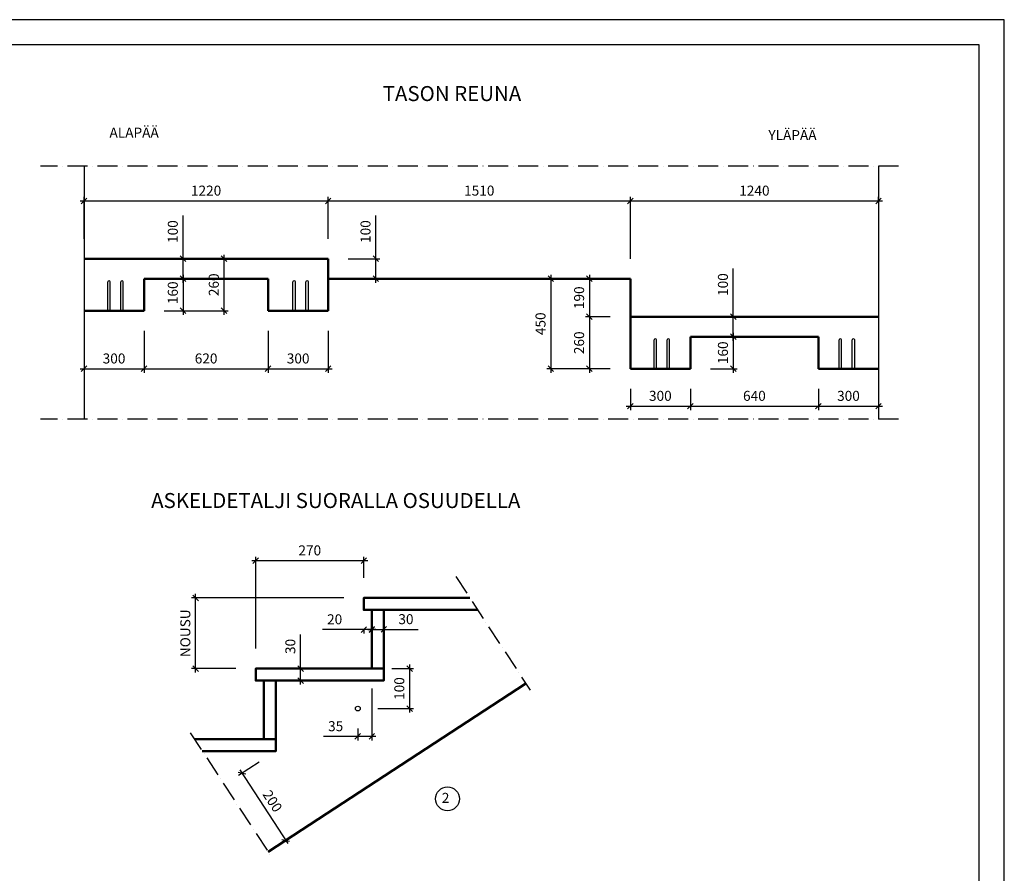
# Model space of a CAD drawing. Units: millimetres. Extents: x 0 to 10500, y 0 to 7425.
# Drawn here: x 5580 to 10500, y 3157 to 7425 of the extents above; entities that cross this region are included whole.
import ezdxf

# ---------------------------------------------------------------- set-up
doc = ezdxf.new("R2010")
doc.units = ezdxf.units.MM
doc.header["$LTSCALE"] = 25
doc.linetypes.add('PKV', pattern=[6, 4, -1, 0, -1])
doc.layers.add('APUVIIVAT', color=1, linetype='Continuous')
for name, color, linetype, lineweight in [('MITAT', 2, 'Continuous', 25), ('NIMIÖ RAAMIT', 6, 'Continuous', 25), ('RAKENTEET', 4, 'Continuous', 50), ('TEKSTIT', 7, 'Continuous', 35)]:
    doc.layers.add(name, color=color, linetype=linetype, lineweight=lineweight)
doc.styles.add('ROMANS', font='romans.shx')
doc.dimstyles.new('ISO-25', dxfattribs={"dimscale": 20, "dimtxt": 2.5, "dimasz": 1.4, "dimexe": 1, "dimexo": 5, "dimgap": 1, "dimtad": 1, "dimdec": 0, "dimtxsty": 'ROMANS', "dimblk": 'OBLIQUE', "dimcen": 2.5, "dimdle": 1, "dimazin": 0, "dimtfac": 1, "dimtdec": 0, "dimtmove": 0, "dimatfit": 3, "dimldrblk": 'NONE', "dimfxl": 1, "dimarcsym": 0})

# ---------------------------------------------------------------- blocks, each defined once
blk = doc.blocks.new('_Oblique')
at = {"color": 0, "linetype": 'ByBlock', "lineweight": -2}
blk.add_line((-0.5, -0.5), (0.5, 0.5), dxfattribs=at)
blk = doc.blocks.new('*D7')
at = {"layer": 'Defpoints', "color": 0, "transparency": 16777216}
for p in [(6759.3, 4720.3), (7299.3, 4533.9), (6759.3, 4180.9)]:
    blk.add_point(p, dxfattribs=at)
at = {"layer": 'MITAT', "color": 0, "lineweight": -2, "transparency": 16777216}
for p, q in [((6759.3, 4280.9), (6759.3, 4740.3)), ((7299.3, 4633.9), (7299.3, 4740.3)), ((7319.3, 4720.3), (6739.3, 4720.3))]:
    blk.add_line(p, q, dxfattribs=at)
at = {"layer": 'MITAT', "color": 0, "lineweight": -2, "transparency": 16777216, "xscale": 28, "yscale": 28, "zscale": 28, "rotation": 180}
blk.add_blockref('_Oblique', (6759.3, 4720.3), dxfattribs=at)
at = {"layer": 'MITAT', "color": 0, "lineweight": -2, "transparency": 16777216, "xscale": 28, "yscale": 28, "zscale": 28}
blk.add_blockref('_Oblique', (7299.3, 4720.3), dxfattribs=at)
at = {"layer": 'MITAT', "color": 0, "transparency": 16777216, "insert": (7029.3, 4765.3), "char_height": 50, "attachment_point": 5, "style": 'ROMANS'}
blk.add_mtext('270', dxfattribs=at)
blk = doc.blocks.new('_None')
blk = doc.blocks.new('*D8')
at = {"layer": 'Defpoints', "color": 0, "transparency": 16777216}
for p in [(6459, 4533.9), (7299.3, 4533.9), (6759.3, 4180.9)]:
    blk.add_point(p, dxfattribs=at)
at = {"layer": 'MITAT', "color": 0, "lineweight": -2, "transparency": 16777216}
for p, q in [((7199.3, 4533.9), (6439, 4533.9)), ((6459, 4160.9), (6459, 4553.9)), ((6659.3, 4180.9), (6439, 4180.9))]:
    blk.add_line(p, q, dxfattribs=at)
at = {"layer": 'MITAT', "color": 0, "lineweight": -2, "transparency": 16777216, "xscale": 28, "yscale": 28, "zscale": 28}
for p, rotation in [((6459, 4533.9), 90), ((6459, 4180.9), 270)]:
    blk.add_blockref('_Oblique', p, dxfattribs=dict(at, rotation=rotation))
at = {"layer": 'MITAT', "color": 0, "transparency": 16777216, "insert": (6414, 4357.4), "char_height": 50, "attachment_point": 5, "rotation": 90, "style": 'ROMANS'}
blk.add_mtext('NOUSU', dxfattribs=at)
blk = doc.blocks.new('*D9')
at = {"layer": 'Defpoints', "color": 0, "transparency": 16777216}
for p in [(7399.3, 4376.4), (7339.3, 4185.7), (7399.3, 4185.7)]:
    blk.add_point(p, dxfattribs=at)
at = {"layer": 'MITAT', "color": 0, "lineweight": -2, "transparency": 16777216}
for p, q in [((7339.3, 4285.7), (7339.3, 4396.4)), ((7399.3, 4285.7), (7399.3, 4396.4)), ((7319.3, 4376.4), (7399.3, 4376.4)), ((7399.3, 4376.4), (7570.4, 4376.4))]:
    blk.add_line(p, q, dxfattribs=at)
at = {"layer": 'MITAT', "color": 0, "lineweight": -2, "transparency": 16777216, "xscale": 28, "yscale": 28, "zscale": 28, "rotation": 180}
blk.add_blockref('_Oblique', (7339.3, 4376.4), dxfattribs=at)
at = {"layer": 'MITAT', "color": 0, "lineweight": -2, "transparency": 16777216, "xscale": 28, "yscale": 28, "zscale": 28}
blk.add_blockref('_Oblique', (7399.3, 4376.4), dxfattribs=at)
at = {"layer": 'MITAT', "color": 0, "transparency": 16777216, "insert": (7509.9, 4421.4), "char_height": 50, "attachment_point": 5, "style": 'ROMANS'}
blk.add_mtext('30', dxfattribs=at)
blk = doc.blocks.new('*D10')
at = {"layer": 'Defpoints', "color": 0, "transparency": 16777216}
for p in [(7299.3, 4473.9), (7339.3, 4473.9), (7299.3, 4375.7)]:
    blk.add_point(p, dxfattribs=at)
at = {"layer": 'MITAT', "color": 0, "lineweight": -2, "transparency": 16777216}
for p, q in [((7299.3, 4375.7), (7093.3, 4375.7)), ((7359.3, 4375.7), (7299.3, 4375.7)), ((7299.3, 4373.9), (7299.3, 4355.7)), ((7339.3, 4373.9), (7339.3, 4355.7))]:
    blk.add_line(p, q, dxfattribs=at)
at = {"layer": 'MITAT', "color": 0, "lineweight": -2, "transparency": 16777216, "xscale": 28, "yscale": 28, "zscale": 28, "rotation": 180}
blk.add_blockref('_Oblique', (7299.3, 4375.7), dxfattribs=at)
at = {"layer": 'MITAT', "color": 0, "lineweight": -2, "transparency": 16777216, "xscale": 28, "yscale": 28, "zscale": 28}
blk.add_blockref('_Oblique', (7339.3, 4375.7), dxfattribs=at)
at = {"layer": 'MITAT', "color": 0, "transparency": 16777216, "insert": (7153.7, 4420.7), "char_height": 50, "attachment_point": 5, "style": 'ROMANS'}
blk.add_mtext('20', dxfattribs=at)
blk = doc.blocks.new('*D11')
at = {"layer": 'Defpoints', "color": 0, "transparency": 16777216}
for p in [(6859.3, 4180.9), (6983.7, 4180.9), (6859.3, 4120.9)]:
    blk.add_point(p, dxfattribs=at)
at = {"layer": 'MITAT', "color": 0, "lineweight": -2, "transparency": 16777216}
for p, q in [((6983.7, 4180.9), (6983.7, 4351.9)), ((6959.3, 4180.9), (7003.7, 4180.9)), ((6983.7, 4100.9), (6983.7, 4180.9)), ((6959.3, 4120.9), (7003.7, 4120.9))]:
    blk.add_line(p, q, dxfattribs=at)
at = {"layer": 'MITAT', "color": 0, "lineweight": -2, "transparency": 16777216, "xscale": 28, "yscale": 28, "zscale": 28}
for p, rotation in [((6983.7, 4180.9), 90), ((6983.7, 4120.9), 270)]:
    blk.add_blockref('_Oblique', p, dxfattribs=dict(at, rotation=rotation))
at = {"layer": 'MITAT', "color": 0, "transparency": 16777216, "insert": (6938.7, 4291.5), "char_height": 50, "attachment_point": 5, "rotation": 90, "style": 'ROMANS'}
blk.add_mtext('30', dxfattribs=at)
blk = doc.blocks.new('*D12')
at = {"layer": 'Defpoints', "color": 0, "transparency": 16777216}
for p in [(7339.3, 4180.9), (7269.3, 3980.9), (7528.1, 3980.9)]:
    blk.add_point(p, dxfattribs=at)
at = {"layer": 'MITAT', "color": 0, "lineweight": -2, "transparency": 16777216}
for p, q in [((7528.1, 4200.9), (7528.1, 3960.9)), ((7439.3, 4180.9), (7548.1, 4180.9)), ((7369.3, 3980.9), (7548.1, 3980.9))]:
    blk.add_line(p, q, dxfattribs=at)
at = {"layer": 'MITAT', "color": 0, "lineweight": -2, "transparency": 16777216, "xscale": 28, "yscale": 28, "zscale": 28}
for p, rotation in [((7528.1, 4180.9), 90), ((7528.1, 3980.9), 270)]:
    blk.add_blockref('_Oblique', p, dxfattribs=dict(at, rotation=rotation))
at = {"layer": 'MITAT', "color": 0, "transparency": 16777216, "insert": (7483.1, 4080.9), "char_height": 50, "attachment_point": 5, "rotation": 90, "style": 'ROMANS'}
blk.add_mtext('100', dxfattribs=at)
blk = doc.blocks.new('*D13')
at = {"layer": 'Defpoints', "color": 0, "transparency": 16777216}
for p in [(7339.3, 4180.9), (7269.3, 3980.9), (7269.3, 3841.4)]:
    blk.add_point(p, dxfattribs=at)
at = {"layer": 'MITAT', "color": 0, "lineweight": -2, "transparency": 16777216}
for p, q in [((7339.3, 4080.9), (7339.3, 3821.4)), ((7269.3, 3841.4), (7098.3, 3841.4)), ((7269.3, 3880.9), (7269.3, 3821.4)), ((7359.3, 3841.4), (7269.3, 3841.4))]:
    blk.add_line(p, q, dxfattribs=at)
at = {"layer": 'MITAT', "color": 0, "lineweight": -2, "transparency": 16777216, "xscale": 28, "yscale": 28, "zscale": 28, "rotation": 180}
blk.add_blockref('_Oblique', (7269.3, 3841.4), dxfattribs=at)
at = {"layer": 'MITAT', "color": 0, "lineweight": -2, "transparency": 16777216, "xscale": 28, "yscale": 28, "zscale": 28}
blk.add_blockref('_Oblique', (7339.3, 3841.4), dxfattribs=at)
at = {"layer": 'MITAT', "color": 0, "transparency": 16777216, "insert": (7158.7, 3886.4), "char_height": 50, "attachment_point": 5, "style": 'ROMANS'}
blk.add_mtext('35', dxfattribs=at)
blk = doc.blocks.new('*D34')
at = {"layer": 'Defpoints', "color": 0, "transparency": 16777216}
for p in [(7121.2, 6518.9), (5901.2, 6229.7), (7121.2, 6229.7)]:
    blk.add_point(p, dxfattribs=at)
at = {"layer": 'MITAT', "color": 0, "lineweight": -2, "transparency": 16777216}
for p, q in [((5881.2, 6518.9), (7141.2, 6518.9)), ((5901.2, 6329.7), (5901.2, 6538.9)), ((7121.2, 6329.7), (7121.2, 6538.9))]:
    blk.add_line(p, q, dxfattribs=at)
at = {"layer": 'MITAT', "color": 0, "lineweight": -2, "transparency": 16777216, "xscale": 28, "yscale": 28, "zscale": 28, "rotation": 180}
blk.add_blockref('_Oblique', (5901.2, 6518.9), dxfattribs=at)
at = {"layer": 'MITAT', "color": 0, "lineweight": -2, "transparency": 16777216, "xscale": 28, "yscale": 28, "zscale": 28}
blk.add_blockref('_Oblique', (7121.2, 6518.9), dxfattribs=at)
at = {"layer": 'MITAT', "color": 0, "transparency": 16777216, "insert": (6511.2, 6563.9), "char_height": 50, "attachment_point": 5, "style": 'ROMANS'}
blk.add_mtext('1220', dxfattribs=at)
blk = doc.blocks.new('*D35')
at = {"layer": 'Defpoints', "color": 0, "transparency": 16777216}
for p in [(8631.2, 6518.9), (7121.2, 6229.7), (8631.2, 6129.7)]:
    blk.add_point(p, dxfattribs=at)
at = {"layer": 'MITAT', "color": 0, "lineweight": -2, "transparency": 16777216}
for p, q in [((7101.2, 6518.9), (8651.2, 6518.9)), ((7121.2, 6329.7), (7121.2, 6538.9)), ((8631.2, 6229.7), (8631.2, 6538.9))]:
    blk.add_line(p, q, dxfattribs=at)
at = {"layer": 'MITAT', "color": 0, "lineweight": -2, "transparency": 16777216, "xscale": 28, "yscale": 28, "zscale": 28, "rotation": 180}
blk.add_blockref('_Oblique', (7121.2, 6518.9), dxfattribs=at)
at = {"layer": 'MITAT', "color": 0, "lineweight": -2, "transparency": 16777216, "xscale": 28, "yscale": 28, "zscale": 28}
blk.add_blockref('_Oblique', (8631.2, 6518.9), dxfattribs=at)
at = {"layer": 'MITAT', "color": 0, "transparency": 16777216, "insert": (7876.2, 6563.9), "char_height": 50, "attachment_point": 5, "style": 'ROMANS'}
blk.add_mtext('1510', dxfattribs=at)
blk = doc.blocks.new('*D36')
at = {"layer": 'Defpoints', "color": 0, "transparency": 16777216}
for p in [(9871.2, 6518.9), (9871.2, 6418.9), (8631.2, 6245.1)]:
    blk.add_point(p, dxfattribs=at)
at = {"layer": 'MITAT', "color": 0, "lineweight": -2, "transparency": 16777216}
for p, q in [((8611.2, 6518.9), (9891.2, 6518.9)), ((8631.2, 6345.1), (8631.2, 6538.9)), ((9871.2, 6518.9), (9871.2, 6538.9))]:
    blk.add_line(p, q, dxfattribs=at)
at = {"layer": 'MITAT', "color": 0, "lineweight": -2, "transparency": 16777216, "xscale": 28, "yscale": 28, "zscale": 28, "rotation": 180}
blk.add_blockref('_Oblique', (8631.2, 6518.9), dxfattribs=at)
at = {"layer": 'MITAT', "color": 0, "lineweight": -2, "transparency": 16777216, "xscale": 28, "yscale": 28, "zscale": 28}
blk.add_blockref('_Oblique', (9871.2, 6518.9), dxfattribs=at)
at = {"layer": 'MITAT', "color": 0, "transparency": 16777216, "insert": (9251.2, 6563.9), "char_height": 50, "attachment_point": 5, "style": 'ROMANS'}
blk.add_mtext('1240', dxfattribs=at)
blk = doc.blocks.new('*D37')
at = {"layer": 'Defpoints', "color": 0, "transparency": 16777216}
for p in [(8506.9, 6129.7), (8233.8, 5679.7), (8506.9, 5679.7)]:
    blk.add_point(p, dxfattribs=at)
at = {"layer": 'MITAT', "color": 0, "lineweight": -2, "transparency": 16777216}
for p, q in [((8406.9, 6129.7), (8213.8, 6129.7)), ((8233.8, 6149.7), (8233.8, 5659.7)), ((8406.9, 5679.7), (8213.8, 5679.7))]:
    blk.add_line(p, q, dxfattribs=at)
at = {"layer": 'MITAT', "color": 0, "lineweight": -2, "transparency": 16777216, "xscale": 28, "yscale": 28, "zscale": 28}
for p, rotation in [((8233.8, 6129.7), 90), ((8233.8, 5679.7), 270)]:
    blk.add_blockref('_Oblique', p, dxfattribs=dict(at, rotation=rotation))
at = {"layer": 'MITAT', "color": 0, "transparency": 16777216, "insert": (8188.8, 5904.7), "char_height": 50, "attachment_point": 5, "rotation": 90, "style": 'ROMANS'}
blk.add_mtext('450', dxfattribs=at)
blk = doc.blocks.new('*D38')
at = {"layer": 'Defpoints', "color": 0, "transparency": 16777216}
for p in [(8631.2, 6129.7), (8426.7, 5939.7), (8631.2, 5939.7)]:
    blk.add_point(p, dxfattribs=at)
at = {"layer": 'MITAT', "color": 0, "lineweight": -2, "transparency": 16777216}
for p, q in [((8531.2, 6129.7), (8406.7, 6129.7)), ((8426.7, 6149.7), (8426.7, 5919.7)), ((8531.2, 5939.7), (8406.7, 5939.7))]:
    blk.add_line(p, q, dxfattribs=at)
at = {"layer": 'MITAT', "color": 0, "lineweight": -2, "transparency": 16777216, "xscale": 28, "yscale": 28, "zscale": 28}
for p, rotation in [((8426.7, 6129.7), 90), ((8426.7, 5939.7), 270)]:
    blk.add_blockref('_Oblique', p, dxfattribs=dict(at, rotation=rotation))
at = {"layer": 'MITAT', "color": 0, "transparency": 16777216, "insert": (8381.7, 6034.7), "char_height": 50, "attachment_point": 5, "rotation": 90, "style": 'ROMANS'}
blk.add_mtext('190', dxfattribs=at)
blk = doc.blocks.new('*D39')
at = {"layer": 'Defpoints', "color": 0, "transparency": 16777216}
for p in [(8631.2, 5939.7), (8426.7, 5679.7), (8631.2, 5679.7)]:
    blk.add_point(p, dxfattribs=at)
at = {"layer": 'MITAT', "color": 0, "lineweight": -2, "transparency": 16777216}
for p, q in [((8426.7, 5959.7), (8426.7, 5659.7)), ((8531.2, 5939.7), (8406.7, 5939.7)), ((8531.2, 5679.7), (8406.7, 5679.7))]:
    blk.add_line(p, q, dxfattribs=at)
at = {"layer": 'MITAT', "color": 0, "lineweight": -2, "transparency": 16777216, "xscale": 28, "yscale": 28, "zscale": 28}
for p, rotation in [((8426.7, 5939.7), 90), ((8426.7, 5679.7), 270)]:
    blk.add_blockref('_Oblique', p, dxfattribs=dict(at, rotation=rotation))
at = {"layer": 'MITAT', "color": 0, "transparency": 16777216, "insert": (8381.7, 5809.7), "char_height": 50, "attachment_point": 5, "rotation": 90, "style": 'ROMANS'}
blk.add_mtext('260', dxfattribs=at)
blk = doc.blocks.new('*D40')
at = {"layer": 'Defpoints', "color": 0, "transparency": 16777216}
for p in [(8931.2, 5939.7), (9145.4, 5939.7), (8931.2, 5839.7)]:
    blk.add_point(p, dxfattribs=at)
at = {"layer": 'MITAT', "color": 0, "lineweight": -2, "transparency": 16777216}
for p, q in [((9145.4, 5939.7), (9145.4, 6181.3)), ((9031.2, 5939.7), (9165.4, 5939.7)), ((9145.4, 5819.7), (9145.4, 5939.7)), ((9031.2, 5839.7), (9165.4, 5839.7))]:
    blk.add_line(p, q, dxfattribs=at)
at = {"layer": 'MITAT', "color": 0, "lineweight": -2, "transparency": 16777216, "xscale": 28, "yscale": 28, "zscale": 28}
for p, rotation in [((9145.4, 5939.7), 90), ((9145.4, 5839.7), 270)]:
    blk.add_blockref('_Oblique', p, dxfattribs=dict(at, rotation=rotation))
at = {"layer": 'MITAT', "color": 0, "transparency": 16777216, "insert": (9100.4, 6100.6), "char_height": 50, "attachment_point": 5, "rotation": 90, "style": 'ROMANS'}
blk.add_mtext('100', dxfattribs=at)
blk = doc.blocks.new('*D41')
at = {"layer": 'Defpoints', "color": 0, "transparency": 16777216}
for p in [(8931.2, 5839.7), (8931.2, 5679.7), (9145.4, 5679.7)]:
    blk.add_point(p, dxfattribs=at)
at = {"layer": 'MITAT', "color": 0, "lineweight": -2, "transparency": 16777216}
for p, q in [((9145.4, 5859.7), (9145.4, 5659.7)), ((9031.2, 5839.7), (9165.4, 5839.7)), ((9031.2, 5679.7), (9165.4, 5679.7))]:
    blk.add_line(p, q, dxfattribs=at)
at = {"layer": 'MITAT', "color": 0, "lineweight": -2, "transparency": 16777216, "xscale": 28, "yscale": 28, "zscale": 28}
for p, rotation in [((9145.4, 5839.7), 90), ((9145.4, 5679.7), 270)]:
    blk.add_blockref('_Oblique', p, dxfattribs=dict(at, rotation=rotation))
at = {"layer": 'MITAT', "color": 0, "transparency": 16777216, "insert": (9100.4, 5759.7), "char_height": 50, "attachment_point": 5, "rotation": 90, "style": 'ROMANS'}
blk.add_mtext('160', dxfattribs=at)
blk = doc.blocks.new('*D42')
at = {"layer": 'Defpoints', "color": 0, "transparency": 16777216}
for p in [(8631.2, 5679.7), (8931.2, 5679.7), (8931.2, 5492.9)]:
    blk.add_point(p, dxfattribs=at)
at = {"layer": 'MITAT', "color": 0, "lineweight": -2, "transparency": 16777216}
for p, q in [((8631.2, 5579.7), (8631.2, 5472.9)), ((8931.2, 5579.7), (8931.2, 5472.9)), ((8611.2, 5492.9), (8951.2, 5492.9))]:
    blk.add_line(p, q, dxfattribs=at)
at = {"layer": 'MITAT', "color": 0, "lineweight": -2, "transparency": 16777216, "xscale": 28, "yscale": 28, "zscale": 28, "rotation": 180}
blk.add_blockref('_Oblique', (8631.2, 5492.9), dxfattribs=at)
at = {"layer": 'MITAT', "color": 0, "lineweight": -2, "transparency": 16777216, "xscale": 28, "yscale": 28, "zscale": 28}
blk.add_blockref('_Oblique', (8931.2, 5492.9), dxfattribs=at)
at = {"layer": 'MITAT', "color": 0, "transparency": 16777216, "insert": (8781.2, 5537.9), "char_height": 50, "attachment_point": 5, "style": 'ROMANS'}
blk.add_mtext('300', dxfattribs=at)
blk = doc.blocks.new('*D43')
at = {"layer": 'Defpoints', "color": 0, "transparency": 16777216}
for p in [(8931.2, 5679.7), (9571.2, 5679.7), (9571.2, 5492.9)]:
    blk.add_point(p, dxfattribs=at)
at = {"layer": 'MITAT', "color": 0, "lineweight": -2, "transparency": 16777216}
for p, q in [((8931.2, 5579.7), (8931.2, 5472.9)), ((9571.2, 5579.7), (9571.2, 5472.9)), ((8911.2, 5492.9), (9591.2, 5492.9))]:
    blk.add_line(p, q, dxfattribs=at)
at = {"layer": 'MITAT', "color": 0, "lineweight": -2, "transparency": 16777216, "xscale": 28, "yscale": 28, "zscale": 28, "rotation": 180}
blk.add_blockref('_Oblique', (8931.2, 5492.9), dxfattribs=at)
at = {"layer": 'MITAT', "color": 0, "lineweight": -2, "transparency": 16777216, "xscale": 28, "yscale": 28, "zscale": 28}
blk.add_blockref('_Oblique', (9571.2, 5492.9), dxfattribs=at)
at = {"layer": 'MITAT', "color": 0, "transparency": 16777216, "insert": (9251.2, 5537.9), "char_height": 50, "attachment_point": 5, "style": 'ROMANS'}
blk.add_mtext('640', dxfattribs=at)
blk = doc.blocks.new('*D44')
at = {"layer": 'Defpoints', "color": 0, "transparency": 16777216}
for p in [(9571.2, 5679.7), (9871.2, 5679.7), (9871.2, 5492.9)]:
    blk.add_point(p, dxfattribs=at)
at = {"layer": 'MITAT', "color": 0, "lineweight": -2, "transparency": 16777216}
for p, q in [((9571.2, 5579.7), (9571.2, 5472.9)), ((9871.2, 5579.7), (9871.2, 5472.9)), ((9551.2, 5492.9), (9891.2, 5492.9))]:
    blk.add_line(p, q, dxfattribs=at)
at = {"layer": 'MITAT', "color": 0, "lineweight": -2, "transparency": 16777216, "xscale": 28, "yscale": 28, "zscale": 28, "rotation": 180}
blk.add_blockref('_Oblique', (9571.2, 5492.9), dxfattribs=at)
at = {"layer": 'MITAT', "color": 0, "lineweight": -2, "transparency": 16777216, "xscale": 28, "yscale": 28, "zscale": 28}
blk.add_blockref('_Oblique', (9871.2, 5492.9), dxfattribs=at)
at = {"layer": 'MITAT', "color": 0, "transparency": 16777216, "insert": (9721.2, 5537.9), "char_height": 50, "attachment_point": 5, "style": 'ROMANS'}
blk.add_mtext('300', dxfattribs=at)
blk = doc.blocks.new('*D45')
at = {"layer": 'Defpoints', "color": 0, "transparency": 16777216}
for p in [(7121.2, 6229.7), (7359.3, 6229.7), (7121.2, 6129.7)]:
    blk.add_point(p, dxfattribs=at)
at = {"layer": 'MITAT', "color": 0, "lineweight": -2, "transparency": 16777216}
for p, q in [((7359.3, 6229.7), (7359.3, 6446.3)), ((7221.2, 6229.7), (7379.3, 6229.7)), ((7359.3, 6109.7), (7359.3, 6229.7)), ((7221.2, 6129.7), (7379.3, 6129.7))]:
    blk.add_line(p, q, dxfattribs=at)
at = {"layer": 'MITAT', "color": 0, "lineweight": -2, "transparency": 16777216, "xscale": 28, "yscale": 28, "zscale": 28}
for p, rotation in [((7359.3, 6229.7), 90), ((7359.3, 6129.7), 270)]:
    blk.add_blockref('_Oblique', p, dxfattribs=dict(at, rotation=rotation))
at = {"layer": 'MITAT', "color": 0, "transparency": 16777216, "insert": (7314.3, 6365.6), "char_height": 50, "attachment_point": 5, "rotation": 90, "style": 'ROMANS'}
blk.add_mtext('100', dxfattribs=at)
blk = doc.blocks.new('*D46')
at = {"layer": 'Defpoints', "color": 0, "transparency": 16777216}
for p in [(5901.2, 5969.7), (6201.2, 5969.7), (6201.2, 5679.7)]:
    blk.add_point(p, dxfattribs=at)
at = {"layer": 'MITAT', "color": 0, "lineweight": -2, "transparency": 16777216}
for p, q in [((5901.2, 5869.7), (5901.2, 5659.7)), ((6201.2, 5869.7), (6201.2, 5659.7)), ((5881.2, 5679.7), (6221.2, 5679.7))]:
    blk.add_line(p, q, dxfattribs=at)
at = {"layer": 'MITAT', "color": 0, "lineweight": -2, "transparency": 16777216, "xscale": 28, "yscale": 28, "zscale": 28, "rotation": 180}
blk.add_blockref('_Oblique', (5901.2, 5679.7), dxfattribs=at)
at = {"layer": 'MITAT', "color": 0, "lineweight": -2, "transparency": 16777216, "xscale": 28, "yscale": 28, "zscale": 28}
blk.add_blockref('_Oblique', (6201.2, 5679.7), dxfattribs=at)
at = {"layer": 'MITAT', "color": 0, "transparency": 16777216, "insert": (6051.2, 5724.7), "char_height": 50, "attachment_point": 5, "style": 'ROMANS'}
blk.add_mtext('300', dxfattribs=at)
blk = doc.blocks.new('*D47')
at = {"layer": 'Defpoints', "color": 0, "transparency": 16777216}
for p in [(6201.2, 5969.7), (6821.2, 5969.7), (6821.2, 5679.7)]:
    blk.add_point(p, dxfattribs=at)
at = {"layer": 'MITAT', "color": 0, "lineweight": -2, "transparency": 16777216}
for p, q in [((6201.2, 5869.7), (6201.2, 5659.7)), ((6821.2, 5869.7), (6821.2, 5659.7)), ((6181.2, 5679.7), (6841.2, 5679.7))]:
    blk.add_line(p, q, dxfattribs=at)
at = {"layer": 'MITAT', "color": 0, "lineweight": -2, "transparency": 16777216, "xscale": 28, "yscale": 28, "zscale": 28, "rotation": 180}
blk.add_blockref('_Oblique', (6201.2, 5679.7), dxfattribs=at)
at = {"layer": 'MITAT', "color": 0, "lineweight": -2, "transparency": 16777216, "xscale": 28, "yscale": 28, "zscale": 28}
blk.add_blockref('_Oblique', (6821.2, 5679.7), dxfattribs=at)
at = {"layer": 'MITAT', "color": 0, "transparency": 16777216, "insert": (6511.2, 5724.7), "char_height": 50, "attachment_point": 5, "style": 'ROMANS'}
blk.add_mtext('620', dxfattribs=at)
blk = doc.blocks.new('*D48')
at = {"layer": 'Defpoints', "color": 0, "transparency": 16777216}
for p in [(6821.2, 5969.7), (7121.2, 5969.7), (7121.2, 5679.7)]:
    blk.add_point(p, dxfattribs=at)
at = {"layer": 'MITAT', "color": 0, "lineweight": -2, "transparency": 16777216}
for p, q in [((6821.2, 5869.7), (6821.2, 5659.7)), ((7121.2, 5869.7), (7121.2, 5659.7)), ((6801.2, 5679.7), (7141.2, 5679.7))]:
    blk.add_line(p, q, dxfattribs=at)
at = {"layer": 'MITAT', "color": 0, "lineweight": -2, "transparency": 16777216, "xscale": 28, "yscale": 28, "zscale": 28, "rotation": 180}
blk.add_blockref('_Oblique', (6821.2, 5679.7), dxfattribs=at)
at = {"layer": 'MITAT', "color": 0, "lineweight": -2, "transparency": 16777216, "xscale": 28, "yscale": 28, "zscale": 28}
blk.add_blockref('_Oblique', (7121.2, 5679.7), dxfattribs=at)
at = {"layer": 'MITAT', "color": 0, "transparency": 16777216, "insert": (6971.2, 5724.7), "char_height": 50, "attachment_point": 5, "style": 'ROMANS'}
blk.add_mtext('300', dxfattribs=at)
blk = doc.blocks.new('*D49')
at = {"layer": 'Defpoints', "color": 0, "transparency": 16777216}
for p in [(6201.2, 6229.7), (6396.4, 6229.7), (6201.2, 6129.7)]:
    blk.add_point(p, dxfattribs=at)
at = {"layer": 'MITAT', "color": 0, "lineweight": -2, "transparency": 16777216}
for p, q in [((6396.4, 6229.7), (6396.4, 6446.3)), ((6301.2, 6229.7), (6416.4, 6229.7)), ((6396.4, 6109.7), (6396.4, 6229.7)), ((6301.2, 6129.7), (6416.4, 6129.7))]:
    blk.add_line(p, q, dxfattribs=at)
at = {"layer": 'MITAT', "color": 0, "lineweight": -2, "transparency": 16777216, "xscale": 28, "yscale": 28, "zscale": 28}
for p, rotation in [((6396.4, 6229.7), 90), ((6396.4, 6129.7), 270)]:
    blk.add_blockref('_Oblique', p, dxfattribs=dict(at, rotation=rotation))
at = {"layer": 'MITAT', "color": 0, "transparency": 16777216, "insert": (6351.4, 6365.6), "char_height": 50, "attachment_point": 5, "rotation": 90, "style": 'ROMANS'}
blk.add_mtext('100', dxfattribs=at)
blk = doc.blocks.new('*D50')
at = {"layer": 'Defpoints', "color": 0, "transparency": 16777216}
for p in [(6201.2, 6129.7), (6201.2, 5969.7), (6396.4, 5969.7)]:
    blk.add_point(p, dxfattribs=at)
at = {"layer": 'MITAT', "color": 0, "lineweight": -2, "transparency": 16777216}
for p, q in [((6301.2, 6129.7), (6416.4, 6129.7)), ((6396.4, 6149.7), (6396.4, 5949.7)), ((6301.2, 5969.7), (6416.4, 5969.7))]:
    blk.add_line(p, q, dxfattribs=at)
at = {"layer": 'MITAT', "color": 0, "lineweight": -2, "transparency": 16777216, "xscale": 28, "yscale": 28, "zscale": 28}
for p, rotation in [((6396.4, 6129.7), 90), ((6396.4, 5969.7), 270)]:
    blk.add_blockref('_Oblique', p, dxfattribs=dict(at, rotation=rotation))
at = {"layer": 'MITAT', "color": 0, "transparency": 16777216, "insert": (6351.4, 6059.7), "char_height": 50, "attachment_point": 5, "rotation": 90, "style": 'ROMANS'}
blk.add_mtext('160', dxfattribs=at)
blk = doc.blocks.new('*D51')
at = {"layer": 'Defpoints', "color": 0, "transparency": 16777216}
for p in [(6201.2, 6229.7), (6601.2, 6229.7), (6201.2, 5969.7)]:
    blk.add_point(p, dxfattribs=at)
at = {"layer": 'MITAT', "color": 0, "lineweight": -2, "transparency": 16777216}
for p, q in [((6601.2, 5949.7), (6601.2, 6249.7)), ((6301.2, 6229.7), (6621.2, 6229.7)), ((6301.2, 5969.7), (6621.2, 5969.7))]:
    blk.add_line(p, q, dxfattribs=at)
at = {"layer": 'MITAT', "color": 0, "lineweight": -2, "transparency": 16777216, "xscale": 28, "yscale": 28, "zscale": 28}
for p, rotation in [((6601.2, 6229.7), 90), ((6601.2, 5969.7), 270)]:
    blk.add_blockref('_Oblique', p, dxfattribs=dict(at, rotation=rotation))
at = {"layer": 'MITAT', "color": 0, "transparency": 16777216, "insert": (6556.2, 6099.7), "char_height": 50, "attachment_point": 5, "rotation": 90, "style": 'ROMANS'}
blk.add_mtext('260', dxfattribs=at)
blk = doc.blocks.new('*D59')
at = {"layer": 'Defpoints', "color": 0, "transparency": 16777216}
for p in [(6859.3, 3767.9), (7078.2, 3433), (6909.4, 3322.7)]:
    blk.add_point(p, dxfattribs=at)
at = {"layer": 'MITAT', "color": 0, "lineweight": -2, "transparency": 16777216}
for p, q in [((6775.6, 3713.1), (6673.8, 3646.5)), ((6679.6, 3674.2), (6920.3, 3305.9)), ((6994.5, 3378.3), (6892.6, 3311.7))]:
    blk.add_line(p, q, dxfattribs=at)
at = {"layer": 'MITAT', "color": 0, "lineweight": -2, "transparency": 16777216, "xscale": 28, "yscale": 28, "zscale": 28}
for p, rotation in [((6690.5, 3657.5), 123.1727938030661), ((6909.4, 3322.7), 303.172793803066)]:
    blk.add_blockref('_Oblique', p, dxfattribs=dict(at, rotation=rotation))
at = {"layer": 'MITAT', "color": 0, "transparency": 16777216, "insert": (6837.6, 3514.7), "char_height": 50, "attachment_point": 5, "rotation": 303.1728, "style": 'ROMANS'}
blk.add_mtext('200', dxfattribs=at)

msp = doc.modelspace()

# ---------------------------------------------------------------- linework, layer by layer
at = {"layer": 'APUVIIVAT', "linetype": 'PKV'}
for p, q in [((9971.25, 6692.58), (5683.68, 6692.58)), ((9971.25, 5428.39), (5683.68, 5428.39)), ((7758.78, 4641.15), (8130.21, 4072.96)), ((6432.39, 3859.45), (6842.92, 3231.45))]:
    msp.add_line(p, q, dxfattribs=at)
at = {"layer": 'APUVIIVAT'}
for p, q in [((5901.25, 6692.58), (5901.25, 5428.39)), ((9871.25, 6692.58), (9871.25, 5428.39)), ((6020.25, 5969.7), (6020.25, 6113.7)), ((6026.25, 6119.7), (6026.25, 6119.7)), ((6032.25, 5969.7), (6032.25, 6113.7)), ((6085.25, 5969.7), (6085.25, 6113.7)), ((6091.25, 6119.7), (6091.25, 6119.7)), ((6097.25, 5969.7), (6097.25, 6113.7)), ((6945.25, 5969.7), (6945.25, 6113.7)), ((6951.25, 6119.7), (6951.25, 6119.7)), ((6957.25, 5969.7), (6957.25, 6113.7)), ((7010.25, 5969.7), (7010.25, 6113.7)), ((7016.25, 6119.7), (7016.25, 6119.7)), ((7022.25, 5969.7), (7022.25, 6113.7)), ((8750.25, 5679.7), (8750.25, 5823.7)), ((8756.25, 5829.7), (8756.25, 5829.7)), ((8762.25, 5679.7), (8762.25, 5823.7)), ((8815.25, 5679.7), (8815.25, 5823.7)), ((8821.25, 5829.7), (8821.25, 5829.7)), ((8827.25, 5679.7), (8827.25, 5823.7)), ((9675.25, 5679.7), (9675.25, 5823.7)), ((9681.25, 5829.7), (9681.25, 5829.7)), ((9687.25, 5679.7), (9687.25, 5823.7)), ((9740.25, 5679.7), (9740.25, 5823.7)), ((9746.25, 5829.7), (9746.25, 5829.7)), ((9752.25, 5679.7), (9752.25, 5823.7))]:
    msp.add_line(p, q, dxfattribs=at)
msp.add_lwpolyline([(7273.14, 3969.47, 0, 20.85, 0), (7315.03, 3927.58, 0, 0, 0), (7673.28, 3569.34, 0, 0, 0)], format="xyseb", dxfattribs=at)
for centre, radius in [((7269.34, 3980.86), 12), ((7717.51, 3529.41), 59.59)]:
    msp.add_circle(centre, radius, dxfattribs=at)
for centre, start, end in [((6026.25, 6113.7), 90, 180), ((6026.25, 6113.7), 0, 90), ((6091.25, 6113.7), 90, 180), ((6091.25, 6113.7), 0, 90), ((6951.25, 6113.7), 90, 180), ((6951.25, 6113.7), 0, 90), ((7016.25, 6113.7), 90, 180), ((7016.25, 6113.7), 0, 90), ((8756.25, 5823.7), 90, 180), ((8756.25, 5823.7), 0, 90), ((8821.25, 5823.7), 90, 180), ((8821.25, 5823.7), 0, 90), ((9681.25, 5823.7), 90, 180), ((9681.25, 5823.7), 0, 90), ((9746.25, 5823.7), 90, 180), ((9746.25, 5823.7), 0, 90)]:
    msp.add_arc(centre, 6, start, end, dxfattribs=at)
at = {"layer": 'Defpoints'}
msp.add_lwpolyline([(0, 0), (10500, 0), (10500, 7425), (0, 7425)], close=True, dxfattribs=at)
at = {"layer": 'NIMIÖ RAAMIT'}
msp.add_lwpolyline([(125, 125), (10375, 125), (10375, 7300), (125, 7300)], close=True, dxfattribs=at)
at = {"layer": 'RAKENTEET'}
for p, q in [((7121.25, 6229.7), (5901.25, 6229.7)), ((7121.25, 6229.7), (7121.25, 6129.7)), ((6201.25, 5969.7), (6201.25, 6129.7)), ((6201.25, 6129.7), (6821.25, 6129.7)), ((6821.25, 6129.7), (6821.25, 5969.7)), ((7121.25, 6129.7), (8631.25, 6129.7)), ((7121.25, 5969.7), (7121.25, 6129.7)), ((8631.25, 6129.7), (8631.25, 5679.7)), ((5901.25, 5969.7), (6201.25, 5969.7)), ((6821.25, 5969.7), (7121.25, 5969.7)), ((8631.25, 5939.7), (9871.25, 5939.7)), ((8931.25, 5679.7), (8931.25, 5839.7)), ((8931.25, 5839.7), (9571.25, 5839.7)), ((9571.25, 5839.7), (9571.25, 5679.7)), ((8631.25, 5679.7), (8931.25, 5679.7)), ((9571.25, 5679.7), (9871.25, 5679.7)), ((8108.33, 4106.44), (6821.03, 3264.93))]:
    msp.add_line(p, q, dxfattribs=at)
for points in [[(7828.92, 4533.86), (7299.34, 4533.86), (7299.34, 4473.86), (7868.15, 4473.86)], [(6492.26, 3767.86), (6859.34, 3767.86), (6859.34, 3827.86), (6453.04, 3827.86)]]:
    msp.add_lwpolyline(points, dxfattribs=at)
for points in [[(7339.34, 4473.86), (7399.34, 4473.86), (7399.34, 4180.86), (7339.34, 4180.86)], [(7399.34, 4180.86), (6759.34, 4180.86), (6759.34, 4120.86), (7399.34, 4120.86)], [(6799.34, 4120.86), (6859.34, 4120.86), (6859.34, 3827.86), (6799.34, 3827.86)]]:
    msp.add_lwpolyline(points, close=True, dxfattribs=at)

# ---------------------------------------------------------------- texts
at = {"layer": 'TEKSTIT', "style": 'ROMANS'}
for s, height, p in [('TASON REUNA', 75, (7393.69, 7018.18)), ('ALAPÄÄ', 50, (6028.53, 6835.48)), ('YLÄPÄÄ', 50, (9321.01, 6823.07)), ('ASKELDETALJI SUORALLA OSUUDELLA', 75, (6236.63, 4983.39)), ('2   ', 50, (7689.26, 3509.37))]:
    msp.add_text(s, height=height, dxfattribs=at).set_placement(p)

# ---------------------------------------------------------------- dimensions: what is measured, and where the dimension line sits
at = {"layer": 'MITAT'}
for base, p1, p2, picture, middle in [((7121.25, 6518.88), (5901.25, 6229.7), (7121.25, 6229.7), '*D34', (6511.25, 6563.88)), ((8631.25, 6518.88), (7121.25, 6229.7), (8631.25, 6129.7), '*D35', (7876.25, 6563.88)), ((9871.25, 6518.88), (8631.25, 6245.05), (9871.25, 6418.88), '*D36', (9251.25, 6563.88)), ((6201.25, 5679.7), (5901.25, 5969.7), (6201.25, 5969.7), '*D46', (6051.25, 5724.7)), ((6821.25, 5679.7), (6201.25, 5969.7), (6821.25, 5969.7), '*D47', (6511.25, 5724.7)), ((7121.25, 5679.7), (6821.25, 5969.7), (7121.25, 5969.7), '*D48', (6971.25, 5724.7)), ((8931.25, 5492.87), (8631.25, 5679.7), (8931.25, 5679.7), '*D42', (8781.25, 5537.87)), ((9571.25, 5492.87), (8931.25, 5679.7), (9571.25, 5679.7), '*D43', (9251.25, 5537.87)), ((9871.25, 5492.87), (9571.25, 5679.7), (9871.25, 5679.7), '*D44', (9721.25, 5537.87))]:
    dim = msp.add_linear_dim(base=base, p1=p1, p2=p2, dimstyle='ISO-25', dxfattribs=at)
    dim.commit()
    dim.dimension.update_dxf_attribs({"geometry": picture, "text_midpoint": middle})
for base, p1, p2, picture, middle in [((6396.37, 6229.7), (6201.25, 6129.7), (6201.25, 6229.7), '*D49', (6396.37, 6365.59)), ((7359.35, 6229.7), (7121.25, 6129.7), (7121.25, 6229.7), '*D45', (7359.35, 6365.59)), ((9145.38, 5939.7), (8931.25, 5839.7), (8931.25, 5939.7), '*D40', (9145.38, 6100.59)), ((6396.37, 5969.7), (6201.25, 6129.7), (6201.25, 5969.7), '*D50', (6396.37, 6059.7)), ((8426.71, 5939.7), (8631.25, 6129.7), (8631.25, 5939.7), '*D38', (8426.71, 6034.7)), ((9145.38, 5679.7), (8931.25, 5839.7), (8931.25, 5679.7), '*D41', (9145.38, 5759.7))]:
    dim = msp.add_linear_dim(base=base, p1=p1, p2=p2, angle=90, dimstyle='ISO-25', dxfattribs=at)
    dim.commit()
    dim.dimension.update_dxf_attribs({"geometry": picture, "text_midpoint": middle, "dimtype": 160})
for base, p1, p2, picture, middle in [((6601.23, 6229.7), (6201.25, 5969.7), (6201.25, 6229.7), '*D51', (6556.23, 6099.7)), ((8233.82, 5679.7), (8506.95, 6129.7), (8506.95, 5679.7), '*D37', (8188.82, 5904.7)), ((8426.71, 5679.7), (8631.25, 5939.7), (8631.25, 5679.7), '*D39', (8381.71, 5809.7))]:
    dim = msp.add_linear_dim(base=base, p1=p1, p2=p2, angle=90, dimstyle='ISO-25', dxfattribs=at)
    dim.commit()
    dim.dimension.update_dxf_attribs({"geometry": picture, "text_midpoint": middle})
dim = msp.add_linear_dim(base=(6759.34, 4720.31), p1=(7299.34, 4533.86), p2=(6759.34, 4180.86), text='270', dimstyle='ISO-25', dxfattribs=at)
dim.commit()
dim.dimension.update_dxf_attribs({"geometry": '*D7', "text_midpoint": (7029.34, 4765.31)})
dim = msp.add_linear_dim(base=(6459.05, 4533.86), p1=(6759.34, 4180.86), p2=(7299.34, 4533.86), angle=90, text='NOUSU', dimstyle='ISO-25', dxfattribs=at)
dim.commit()
dim.dimension.update_dxf_attribs({"geometry": '*D8', "text_midpoint": (6414.05, 4357.36)})
for base, p1, p2, text, picture, middle in [((7299.34, 4375.71), (7339.34, 4473.86), (7299.34, 4473.86), '20', '*D10', (7153.75, 4375.71)), ((7399.34, 4376.41), (7339.34, 4185.71), (7399.34, 4185.71), '30', '*D9', (7509.94, 4376.41)), ((7269.34, 3841.41), (7339.34, 4180.86), (7269.34, 3980.86), '35', '*D13', (7158.75, 3841.41))]:
    dim = msp.add_linear_dim(base=base, p1=p1, p2=p2, text=text, dimstyle='ISO-25', dxfattribs=at)
    dim.commit()
    dim.dimension.update_dxf_attribs({"geometry": picture, "text_midpoint": middle, "dimtype": 160})
for base, p1, p2, text, picture, middle in [((6983.71, 4180.86), (6859.34, 4120.86), (6859.34, 4180.86), '30', '*D11', (6983.71, 4291.45)), ((7528.1, 3980.86), (7339.34, 4180.86), (7269.34, 3980.86), '100', '*D12', (7528.1, 4080.86))]:
    dim = msp.add_linear_dim(base=base, p1=p1, p2=p2, angle=90, text=text, dimstyle='ISO-25', dxfattribs=at)
    dim.commit()
    dim.dimension.update_dxf_attribs({"geometry": picture, "text_midpoint": middle, "dimtype": 160})
dim = msp.add_aligned_dim(p1=(6859.34, 3767.86), p2=(7078.21, 3433.05), distance=-201.71, text='200', dimstyle='ISO-25', dxfattribs=at)
dim.commit()
dim.dimension.update_dxf_attribs({"geometry": '*D59', "text_midpoint": (6837.6, 3514.7)})

doc.saveas('drawing.dxf')
